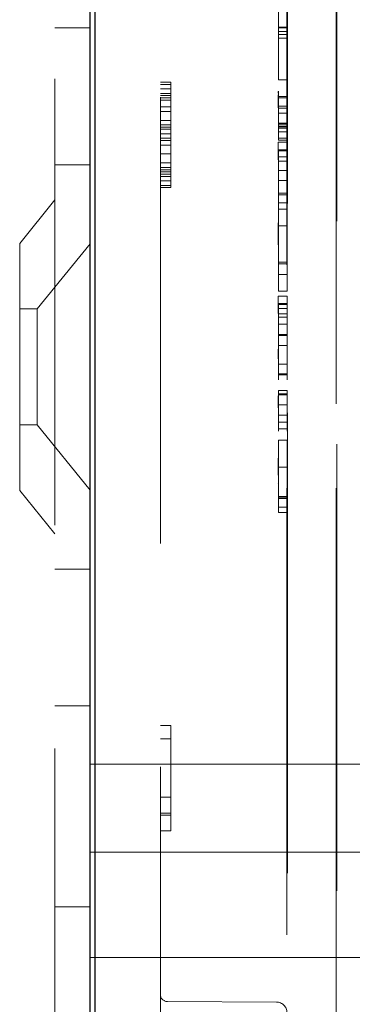
# Model space of a CAD drawing. Units: millimetres. Extents: x 11 to 205, y 5 to 292.
# Drawn here: x 139 to 140, y 124 to 126 of the extents above; entities that cross this region are included whole.
import ezdxf

# ---------------------------------------------------------------- set-up
doc = ezdxf.new("R2010")
doc.units = ezdxf.units.MM
doc.linetypes.add('HIDDEN', pattern=[1.905, 1.27, -0.635])

msp = doc.modelspace()

# ---------------------------------------------------------------- linework, layer by layer
at = {"color": 7, "linetype": 'HIDDEN', "lineweight": 18}
for p, q in [((138.7926, 232.844), (138.7926, 112.844)), ((139.0926, 139.4469), (139.0926, 118.7611)), ((139.5927, 119.524), (139.5927, 138.684)), ((139.5941, 120.044), (139.5941, 138.164)), ((139.4541, 120.094), (139.4541, 138.114)), ((139.4526, 126.904), (139.4526, 123.5073)), ((139.5925, 126.9037), (139.5925, 118.4664)), ((139.4286, 126.2797), (139.4286, 126.534)), ((139.4536, 126.2797), (139.4536, 126.534)), ((138.7926, 126.3084), (138.8926, 126.3084)), ((139.4285, 126.3103), (139.4285, 126.2981)), ((139.4535, 126.3103), (139.4285, 126.3103)), ((139.4285, 126.309), (139.4535, 126.309)), ((139.4285, 126.2981), (139.4286, 126.2797)), ((139.4535, 126.2981), (139.4285, 126.2981)), ((139.4535, 126.3103), (139.4535, 126.2981)), ((139.4535, 126.2981), (139.4536, 126.2797)), ((139.4283, 126.2901), (139.4282, 126.2901)), ((139.4282, 126.2901), (139.4282, 126.1606)), ((139.4283, 126.1606), (139.4283, 126.2901)), ((139.4533, 126.2901), (139.4283, 126.2901)), ((139.4536, 126.2797), (139.4286, 126.2797)), ((139.4532, 126.2901), (139.4532, 126.1606)), ((139.4533, 126.1606), (139.4533, 126.2901)), ((139.0926, 126.154), (139.1226, 126.154)), ((139.1226, 126.154), (139.1226, 125.854)), ((139.4282, 126.1606), (139.4283, 126.1606)), ((139.4533, 126.1606), (139.4283, 126.1606)), ((139.0926, 126.1476), (139.1226, 126.1476)), ((139.0926, 126.1349), (139.1226, 126.1349)), ((139.0926, 126.1221), (139.1226, 126.1221)), ((139.0926, 126.1157), (139.1226, 126.1157)), ((139.0926, 126.1093), (139.1226, 126.1093)), ((139.0926, 126.103), (139.1226, 126.103)), ((139.4284, 126.0764), (139.4282, 126.1175)), ((139.4284, 126.1135), (139.4284, 126.0764)), ((139.4284, 126.11), (139.4284, 126.1135)), ((139.4534, 126.1135), (139.4284, 126.1135)), ((139.4534, 126.11), (139.4284, 126.11)), ((139.4534, 126.0764), (139.4532, 126.1175)), ((139.4534, 126.11), (139.4534, 126.1135)), ((139.4534, 126.1135), (139.4534, 126.0764)), ((139.0926, 126.0838), (139.1226, 126.0838)), ((139.0926, 126.071), (139.1226, 126.071)), ((139.4281, 126.0834), (139.4281, 126.0854)), ((139.4531, 126.0854), (139.4281, 126.0854)), ((139.4281, 126.0796), (139.4281, 126.0834)), ((139.4281, 126.0806), (139.4284, 126.0348)), ((139.4531, 126.08), (139.4281, 126.08)), ((139.4531, 126.0834), (139.4531, 126.0854)), ((139.4531, 126.0796), (139.4531, 126.0834)), ((139.4531, 126.0806), (139.4534, 126.0348)), ((139.0926, 126.0455), (139.1226, 126.0455)), ((139.4281, 126.0605), (139.4281, 126.0267)), ((139.4281, 126.0603), (139.4281, 126.037)), ((139.4535, 126.0656), (139.4285, 126.0656)), ((139.4531, 126.0605), (139.4531, 126.0267)), ((139.4531, 126.0603), (139.4531, 126.037)), ((139.0926, 126.0327), (139.1226, 126.0327)), ((139.0926, 126.0264), (139.1226, 126.0264)), ((139.0926, 126.02), (139.1226, 126.02)), ((139.4281, 126.0271), (139.4281, 126.037)), ((139.4531, 126.037), (139.4281, 126.037)), ((139.4531, 126.0267), (139.4281, 126.0267)), ((139.4284, 126.0348), (139.4284, 125.9944)), ((139.4534, 126.0348), (139.4284, 126.0348)), ((139.4284, 126.0293), (139.4285, 126.0126)), ((139.4284, 125.9887), (139.4284, 126.0293)), ((139.4534, 126.0293), (139.4284, 126.0293)), ((139.4285, 126.0126), (139.4285, 126.0231)), ((139.4535, 126.0231), (139.4285, 126.0231)), ((139.4531, 126.0271), (139.4531, 126.037)), ((139.4534, 126.0348), (139.4534, 125.9944)), ((139.4534, 125.9887), (139.4534, 126.0293)), ((139.4534, 126.0293), (139.4535, 126.0126)), ((139.4535, 126.0126), (139.4535, 126.0231)), ((139.0926, 126.0072), (139.1226, 126.0072)), ((139.0926, 125.9944), (139.1226, 125.9944)), ((139.0926, 125.9881), (139.1226, 125.9881)), ((139.4284, 125.9944), (139.4284, 125.9887)), ((139.4534, 125.9944), (139.4284, 125.9944)), ((139.4534, 125.9887), (139.4284, 125.9887)), ((139.4535, 126.0126), (139.4285, 126.0126)), ((139.4534, 125.9944), (139.4534, 125.9887)), ((139.0926, 125.9753), (139.1226, 125.9753)), ((139.428, 125.983), (139.428, 125.9414)), ((139.4283, 125.9329), (139.428, 125.983)), ((139.453, 125.983), (139.428, 125.983)), ((139.4284, 125.9613), (139.4284, 125.9511)), ((139.4284, 125.9586), (139.4284, 125.9613)), ((139.4534, 125.9613), (139.4284, 125.9613)), ((139.4285, 125.8739), (139.4284, 125.9586)), ((139.4534, 125.9586), (139.4284, 125.9586)), ((139.453, 125.983), (139.453, 125.9414)), ((139.4533, 125.9329), (139.453, 125.983)), ((139.4534, 125.9586), (139.4534, 125.9613)), ((139.4534, 125.9613), (139.4534, 125.9511)), ((139.4535, 125.8739), (139.4534, 125.9586)), ((139.0926, 125.9498), (139.1226, 125.9498)), ((139.428, 125.9414), (139.4281, 125.9239)), ((139.453, 125.9414), (139.428, 125.9414)), ((139.453, 125.9414), (139.4531, 125.9239)), ((138.7926, 125.919), (138.8926, 125.919)), ((139.0926, 125.9242), (139.1226, 125.9242)), ((139.0926, 125.9115), (139.1226, 125.9115)), ((139.0926, 125.9051), (139.1226, 125.9051)), ((139.4283, 125.9025), (139.4285, 125.8739)), ((139.4533, 125.9025), (139.4283, 125.9025)), ((139.4284, 125.9295), (139.4534, 125.9295)), ((139.4533, 125.9025), (139.4535, 125.8739)), ((139.0926, 125.8987), (139.1226, 125.8987)), ((139.0926, 125.8923), (139.1226, 125.8923)), ((139.0926, 125.8859), (139.1226, 125.8859)), ((139.4535, 125.8739), (139.4285, 125.8739)), ((139.0926, 125.8732), (139.1226, 125.8732)), ((139.0926, 125.8604), (139.1226, 125.8604)), ((139.0926, 125.854), (139.1226, 125.854)), ((138.7926, 125.819), (138.6926, 125.6955)), ((139.4284, 125.8385), (139.4284, 125.8335)), ((139.4534, 125.8385), (139.4284, 125.8385)), ((139.4534, 125.8335), (139.4284, 125.8335)), ((139.4534, 125.8385), (139.4534, 125.8335)), ((139.4534, 125.7927), (139.4284, 125.7927)), ((139.4535, 125.8111), (139.4285, 125.8111)), ((139.4531, 125.7451), (139.4281, 125.7451)), ((138.6926, 124.9925), (138.6926, 125.6955)), ((138.8926, 125.6943), (138.7426, 125.509)), ((139.4534, 125.6424), (139.4284, 125.6424)), ((139.4535, 125.6369), (139.4285, 125.6369)), ((139.4533, 125.6068), (139.4283, 125.6068)), ((139.428, 125.5458), (139.428, 125.5042)), ((139.4283, 125.4985), (139.428, 125.5458)), ((139.453, 125.5458), (139.428, 125.5458)), ((139.4533, 125.56), (139.4283, 125.56)), ((139.453, 125.5458), (139.453, 125.5042)), ((139.4533, 125.4985), (139.453, 125.5458)), ((139.4284, 125.5241), (139.4284, 125.5104)), ((139.4284, 125.5214), (139.4284, 125.5241)), ((139.4534, 125.5241), (139.4284, 125.5241)), ((139.4285, 125.4367), (139.4284, 125.5214)), ((139.4534, 125.5214), (139.4284, 125.5214)), ((139.4534, 125.5104), (139.4284, 125.5104)), ((139.4534, 125.5214), (139.4534, 125.5241)), ((139.4534, 125.5241), (139.4534, 125.5104)), ((139.4535, 125.4367), (139.4534, 125.5214)), ((138.7426, 125.509), (138.6926, 125.509)), ((138.7426, 125.509), (138.7426, 125.179)), ((139.428, 125.5042), (139.4281, 125.4858)), ((139.4531, 125.4858), (139.4281, 125.4858)), ((139.4534, 125.4949), (139.4284, 125.4949)), ((139.453, 125.5042), (139.4531, 125.4858)), ((139.4283, 125.4658), (139.4285, 125.4367)), ((139.4533, 125.4658), (139.4283, 125.4658)), ((139.4533, 125.4658), (139.4535, 125.4367)), ((139.4533, 125.4331), (139.4283, 125.433)), ((139.4535, 125.4367), (139.4285, 125.4367)), ((139.4531, 125.4053), (139.4281, 125.4053)), ((139.4283, 125.3699), (139.4282, 125.3961)), ((139.4533, 125.3699), (139.4532, 125.3961)), ((139.4281, 125.3649), (139.4281, 125.359)), ((139.4281, 125.3582), (139.4283, 125.3281)), ((139.4535, 125.3519), (139.4285, 125.3519)), ((139.4531, 125.3649), (139.4531, 125.359)), ((139.4531, 125.3582), (139.4533, 125.3281)), ((139.4281, 125.3074), (139.4281, 125.3161)), ((139.4534, 125.3241), (139.4284, 125.3241)), ((139.4284, 125.3212), (139.4534, 125.3212)), ((139.4531, 125.3074), (139.4531, 125.3161)), ((139.4531, 125.2768), (139.4281, 125.2768)), ((139.4283, 125.2396), (139.4282, 125.2693)), ((139.4284, 125.2673), (139.4284, 125.2558)), ((139.4284, 125.2645), (139.4284, 125.2673)), ((139.4534, 125.2673), (139.4284, 125.2673)), ((139.4285, 125.1796), (139.4284, 125.2645)), ((139.4534, 125.2645), (139.4284, 125.2645)), ((139.4533, 125.2396), (139.4532, 125.2693)), ((139.4534, 125.2645), (139.4534, 125.2673)), ((139.4534, 125.2673), (139.4534, 125.2558)), ((139.4535, 125.1796), (139.4534, 125.2645)), ((139.4281, 125.2294), (139.4285, 125.1796)), ((139.4284, 125.2362), (139.4534, 125.2362)), ((139.4531, 125.2294), (139.4535, 125.1796)), ((139.4534, 125.2365), (139.4533, 125.2396)), ((139.4281, 125.2078), (139.4281, 125.1811)), ((139.4536, 125.2064), (139.4286, 125.2064)), ((139.4531, 125.2078), (139.4531, 125.1811)), ((138.6926, 125.179), (138.7426, 125.179)), ((138.7426, 125.179), (138.8926, 124.9938)), ((139.4281, 125.1811), (139.4281, 125.1906)), ((139.4536, 125.1868), (139.4286, 125.1868)), ((139.4531, 125.1811), (139.4531, 125.1906)), ((139.4536, 125.1683), (139.4286, 125.1683)), ((139.4532, 125.1355), (139.4282, 125.1355)), ((139.4281, 125.0416), (139.4281, 125.0092)), ((139.4533, 125.0588), (139.4283, 125.0588)), ((139.4531, 125.0416), (139.4531, 125.0092)), ((139.4281, 125.0089), (139.4281, 124.9741)), ((139.4531, 125.0089), (139.4531, 124.9741)), ((138.6926, 124.9925), (138.7926, 124.869)), ((139.4281, 124.9641), (139.4281, 124.9741)), ((139.4284, 124.9758), (139.4284, 124.9766)), ((139.4284, 124.9753), (139.4284, 124.9694)), ((139.4534, 124.9753), (139.4284, 124.9753)), ((139.4284, 124.9694), (139.4284, 124.9719)), ((139.4534, 124.9719), (139.4284, 124.9719)), ((139.4534, 124.9694), (139.4284, 124.9694)), ((139.4531, 124.9641), (139.4531, 124.9741)), ((139.4534, 124.9758), (139.4534, 124.9766)), ((139.4534, 124.9753), (139.4534, 124.9694)), ((139.4534, 124.9694), (139.4534, 124.9719)), ((139.4534, 124.9454), (139.4284, 124.9454)), ((139.4534, 124.9304), (139.4284, 124.9304)), ((138.8926, 124.769), (138.7926, 124.769)), ((138.7926, 124.3796), (138.8926, 124.3796)), ((139.0926, 124.324), (139.1226, 124.324)), ((139.1226, 124.324), (139.1226, 124.024)), ((139.0926, 124.2857), (139.1226, 124.2857)), ((138.8926, 124.214), (140.3076, 124.214)), ((139.0926, 124.1198), (139.1226, 124.1198)), ((139.0926, 124.0751), (139.1226, 124.0751)), ((139.0926, 124.0687), (139.1226, 124.0687)), ((139.0926, 124.024), (139.1226, 124.024)), ((138.8926, 123.964), (140.3076, 123.964)), ((138.7926, 123.8084), (138.8926, 123.8084)), ((138.8926, 123.664), (140.3076, 123.664)), ((139.4227, 123.5373), (139.1124, 123.5389))]:
    msp.add_line(p, q, dxfattribs=at)
at = {"color": 7, "linetype": 'Continuous', "lineweight": 25}
for p, q in [((138.9076, 117.4865), (138.9076, 139.6665)), ((138.8926, 118.759), (138.8926, 139.449))]:
    msp.add_line(p, q, dxfattribs=at)
at = {"color": 7, "linetype": 'HIDDEN', "lineweight": 18, "flags": 128}
for points in [[(139.4281, 126.1284), (139.4281, 126.1285), (139.4281, 126.1284), (139.4281, 126.1281), (139.4281, 126.1275), (139.428, 126.1266), (139.428, 126.1256), (139.428, 126.1243), (139.428, 126.1228)], [(139.4531, 126.1284), (139.4531, 126.1285), (139.4531, 126.1284), (139.4531, 126.1281), (139.4531, 126.1275), (139.453, 126.1266), (139.453, 126.1256), (139.453, 126.1243), (139.453, 126.1228)], [(139.4282, 126.1175), (139.4281, 126.1185), (139.4281, 126.1195), (139.4281, 126.1204), (139.4281, 126.1214), (139.4281, 126.1224), (139.4281, 126.1233), (139.4281, 126.1243), (139.4281, 126.1252)], [(139.4532, 126.1175), (139.4531, 126.1185), (139.4531, 126.1195), (139.4531, 126.1204), (139.4531, 126.1214), (139.4531, 126.1224), (139.4531, 126.1233), (139.4531, 126.1243), (139.4531, 126.1252)], [(139.4285, 126.0231), (139.4285, 126.0281), (139.4285, 126.0332), (139.4285, 126.0383), (139.4285, 126.0436), (139.4285, 126.049), (139.4285, 126.0544), (139.4285, 126.06), (139.4285, 126.0656)], [(139.4535, 126.0231), (139.4535, 126.0281), (139.4535, 126.0332), (139.4535, 126.0383), (139.4535, 126.0436), (139.4535, 126.049), (139.4535, 126.0544), (139.4535, 126.06), (139.4535, 126.0656)], [(139.4284, 125.7941), (139.4284, 125.7921), (139.4284, 125.7904), (139.4284, 125.789), (139.4284, 125.7879), (139.4284, 125.7872), (139.4284, 125.7868), (139.4284, 125.7867), (139.4284, 125.787)], [(139.4534, 125.7941), (139.4534, 125.7921), (139.4534, 125.7904), (139.4534, 125.789), (139.4534, 125.7879), (139.4534, 125.7872), (139.4534, 125.7868), (139.4534, 125.7867), (139.4534, 125.787)], [(139.4286, 125.2063), (139.4286, 125.2079), (139.4286, 125.2094), (139.4286, 125.2106), (139.4286, 125.2116), (139.4286, 125.2123), (139.4286, 125.2128), (139.4286, 125.213), (139.4286, 125.213)], [(139.4536, 125.2063), (139.4536, 125.2079), (139.4536, 125.2094), (139.4536, 125.2106), (139.4536, 125.2116), (139.4536, 125.2123), (139.4536, 125.2128), (139.4536, 125.213), (139.4536, 125.213)], [(139.4281, 125.077), (139.4281, 125.0798), (139.4281, 125.0822), (139.4281, 125.0843), (139.4281, 125.0859), (139.4281, 125.0871), (139.4282, 125.0879), (139.4282, 125.0883), (139.4282, 125.0882)], [(139.4531, 125.077), (139.4531, 125.0798), (139.4531, 125.0822), (139.4531, 125.0843), (139.4531, 125.0859), (139.4531, 125.0871), (139.4532, 125.0879), (139.4532, 125.0883), (139.4532, 125.0882)], [(139.4284, 124.9913), (139.4284, 124.9892), (139.4284, 124.9872), (139.4284, 124.9852), (139.4284, 124.9832), (139.4284, 124.9812), (139.4284, 124.9792), (139.4284, 124.9772), (139.4284, 124.9753)], [(139.4534, 124.9913), (139.4534, 124.9892), (139.4534, 124.9872), (139.4534, 124.9852), (139.4534, 124.9832), (139.4534, 124.9812), (139.4534, 124.9792), (139.4534, 124.9772), (139.4534, 124.9753)]]:
    msp.add_lwpolyline(points, dxfattribs=at)
at = {"color": 7, "linetype": 'HIDDEN', "lineweight": 18}
for centre, radius, start, end in [((139.2815, 126.125), 0.1466, 0.0673, 1.2808), ((139.3065, 126.125), 0.1466, 0.0673, 1.2808), ((148.6325, 126.1075), 9.2045, 179.90691, 180.02122), ((179.8308, 126.1224), 40.4024, 180.01771, 180.08022), ((148.6575, 126.1075), 9.2045, 179.90691, 180.02122), ((179.8558, 126.1224), 40.4024, 180.01771, 180.08022), ((138.887, 126.0787), 0.5411, 0.1355, 0.7046), ((138.912, 126.0787), 0.5411, 0.1355, 0.7046), ((143.8811, 125.8167), 4.4527, 179.7838, 179.9032), ((147.1108, 125.8135), 7.6824, 179.92242, 180.01052), ((143.9061, 125.8167), 4.4527, 179.7838, 179.9032), ((147.1358, 125.8135), 7.6824, 179.92242, 180.01052), ((149.3009, 125.8107), 9.8726, 179.99176, 180.09535), ((129.7651, 125.8095), 9.6633, 359.90347, 0.0093), ((139.1025, 125.7915), 0.3259, 359.0861, 0.2116), ((149.3259, 125.8107), 9.8726, 179.99176, 180.09535), ((129.7901, 125.8095), 9.6633, 359.90347, 0.0093), ((139.1275, 125.7915), 0.3259, 359.0861, 0.2116), ((154.7916, 125.7079), 15.3635, 179.90266, 180.00979), ((154.8166, 125.7079), 15.3635, 179.90266, 180.00979), ((127.3408, 125.6395), 12.0876, 359.88982, 0.01389), ((107.7528, 125.6307), 31.6757, 359.91205, 0.0113), ((127.3658, 125.6395), 12.0876, 359.88982, 0.01389), ((107.7778, 125.6307), 31.6757, 359.91205, 0.0113), ((135.1883, 125.5074), 4.2401, 359.8321, 0.0411), ((135.2133, 125.5074), 4.2401, 359.8321, 0.0411), ((119.7168, 125.3937), 19.7116, 0.11427, 0.26653), ((119.7308, 125.3938), 19.7225, 0.11427, 0.26653), ((144.1047, 125.3869), 4.6767, 179.7959, 180.0433), ((144.1297, 125.3869), 4.6767, 179.7959, 180.0433), ((139.7663, 125.3704), 0.3379, 179.9365, 181.0805), ((139.7913, 125.3704), 0.3379, 179.9365, 181.0805), ((131.6819, 125.3462), 7.7466, 359.83663, 0.04228), ((131.7069, 125.3462), 7.7466, 359.83663, 0.04228), ((145.8136, 125.2543), 6.3856, 179.82201, 180.03746), ((145.8386, 125.2543), 6.3856, 179.82201, 180.03746), ((140.5673, 125.2312), 1.1393, 179.7099, 180.1152), ((140.5923, 125.2312), 1.1393, 179.7099, 180.1152), ((149.4186, 125.1907), 9.99, 179.91047, 180.01766), ((139.7714, 125.208), 0.3428, 179.1451, 180.2058), ((129.543, 125.1889), 9.8857, 359.98796, 0.10151), ((149.4436, 125.1907), 9.99, 179.91047, 180.01766), ((139.7964, 125.208), 0.3428, 179.1451, 180.2058), ((129.568, 125.1889), 9.8857, 359.98796, 0.10151), ((149.0128, 125.1855), 9.5842, 179.98737, 180.10158), ((130.0346, 125.1847), 9.394, 359.90104, 0.0129), ((149.0378, 125.1855), 9.5842, 179.98737, 180.10158), ((130.0596, 125.1847), 9.394, 359.90104, 0.0129), ((139.9412, 125.1676), 0.5126, 179.8791, 180.6903), ((138.9955, 125.1671), 0.4331, 359.2521, 0.1516), ((139.9662, 125.1676), 0.5126, 179.8791, 180.6903), ((139.0205, 125.1671), 0.4331, 359.2521, 0.1516), ((170.0314, 125.0657), 30.6034, 179.90992, 180.01008), ((170.0564, 125.0657), 30.6034, 179.90992, 180.01008), ((155.1607, 125.0461), 15.7326, 179.88599, 180.01623), ((137.4486, 125.0626), 1.9798, 359.8911, 0.755), ((155.1857, 125.0461), 15.7326, 179.88599, 180.01623), ((137.4736, 125.0626), 1.9798, 359.8911, 0.755), ((184.9906, 125.0591), 45.5626, 179.9985, 180.05681), ((185.0156, 125.0591), 45.5626, 179.9985, 180.05681), ((139.8534, 124.9717), 0.4251, 179.3488, 180.1344), ((147.8928, 124.9572), 8.4644, 179.90924, 180.01404), ((148.3205, 124.9534), 8.8921, 179.98852, 180.10365), ((138.2305, 124.9689), 1.1979, 0.1421, 0.344), ((139.8784, 124.9717), 0.4251, 179.3488, 180.1344), ((147.9178, 124.9572), 8.4644, 179.90924, 180.01404), ((148.3455, 124.9534), 8.8921, 179.98852, 180.10365), ((138.2555, 124.9689), 1.1979, 0.1421, 0.344), ((139.8592, 124.936), 0.4308, 179.824, 180.7477), ((137.9582, 124.9428), 1.4702, 359.5136, 0.1036), ((139.8842, 124.936), 0.4308, 179.824, 180.7477), ((137.9832, 124.9428), 1.4702, 359.5136, 0.1036), ((139.1126, 123.5589), 0.02, 180, 269.7), ((139.4226, 123.5073), 0.03, 0, 89.7)]:
    msp.add_arc(centre, radius, start, end, dxfattribs=at)
for points, knots in [([(139.4286, 126.3833), (139.4286, 126.3745), (139.4286, 126.3589), (139.4286, 126.3394), (139.4286, 126.3266), (139.4286, 126.3199), (139.4286, 126.3174), (139.4286, 126.3168)], [0, 0, 0, 0, 0.379415, 0.6771, 0.847065, 0.959782, 1, 1, 1, 1]), ([(139.4536, 126.3833), (139.4536, 126.367), (139.4536, 126.3479), (139.4536, 126.3276), (139.4536, 126.3212), (139.4536, 126.3181), (139.4536, 126.3168)], [0, 0, 0, 0, 0.698267, 0.819866, 0.919086, 1, 1, 1, 1]), ([(139.4286, 126.3168), (139.4286, 126.3149), (139.4286, 126.31), (139.4285, 126.3084), (139.4285, 126.3096), (139.4285, 126.3103)], [0, 0, 0, 0, 0.231587, 0.576221, 1, 1, 1, 1]), ([(139.4536, 126.3168), (139.4536, 126.315), (139.4536, 126.3109), (139.4535, 126.3089), (139.4535, 126.3094), (139.4535, 126.3096)], [0, 0, 0, 0, 0.347615, 0.756368, 1, 1, 1, 1]), ([(139.428, 126.1041), (139.428, 126.0998), (139.428, 126.0912), (139.428, 126.0756), (139.4281, 126.0664), (139.4281, 126.0605)], [0, 0, 0, 0, 0.251831, 0.518255, 1, 1, 1, 1]), ([(139.453, 126.1041), (139.453, 126.0998), (139.453, 126.0912), (139.453, 126.0756), (139.4531, 126.0664), (139.4531, 126.0605)], [0, 0, 0, 0, 0.251831, 0.518255, 1, 1, 1, 1]), ([(139.4281, 126.0601), (139.4281, 126.0644), (139.4281, 126.0696), (139.4281, 126.0771), (139.4281, 126.079), (139.4281, 126.0796)], [0, 0, 0, 0, 0.7616828, 0.9191893, 1, 1, 1, 1]), ([(139.4531, 126.0601), (139.4531, 126.0641), (139.4531, 126.069), (139.4531, 126.0761), (139.4531, 126.0786), (139.4531, 126.0796)], [0, 0, 0, 0, 0.6937289, 0.8689929, 1, 1, 1, 1]), ([(139.4284, 125.9307), (139.4284, 125.9301), (139.4284, 125.929), (139.4284, 125.9305), (139.4283, 125.9321), (139.4283, 125.9329)], [0, 0, 0, 0, 0.373239, 0.684278, 1, 1, 1, 1]), ([(139.4284, 125.9511), (139.4284, 125.9475), (139.4284, 125.9421), (139.4284, 125.9359), (139.4284, 125.9323), (139.4284, 125.9312), (139.4284, 125.9307)], [0, 0, 0, 0, 0.438604, 0.658108, 0.827692, 1, 1, 1, 1]), ([(139.4534, 125.9307), (139.4534, 125.9302), (139.4534, 125.9292), (139.4534, 125.9297), (139.4533, 125.9316), (139.4533, 125.9329)], [0, 0, 0, 0, 0.207223, 0.46832, 1, 1, 1, 1]), ([(139.4534, 125.9511), (139.4534, 125.9482), (139.4534, 125.9431), (139.4534, 125.9367), (139.4534, 125.9324), (139.4534, 125.9313), (139.4534, 125.9307)], [0, 0, 0, 0, 0.354074, 0.634747, 0.821235, 1, 1, 1, 1]), ([(139.4281, 125.9239), (139.4282, 125.9185), (139.4282, 125.9057), (139.4283, 125.885), (139.4283, 125.8732)], [0, 0, 0, 0, 0.428987, 1, 1, 1, 1]), ([(139.4284, 125.8487), (139.4284, 125.8577), (139.4284, 125.8775), (139.4283, 125.8937), (139.4283, 125.9025)], [0, 0, 0, 0, 0.4558333, 1, 1, 1, 1]), ([(139.4531, 125.9239), (139.4532, 125.9159), (139.4532, 125.9029), (139.4533, 125.8814), (139.4533, 125.8732)], [0, 0, 0, 0, 0.622162, 1, 1, 1, 1]), ([(139.4534, 125.8487), (139.4534, 125.8577), (139.4534, 125.8775), (139.4533, 125.8937), (139.4533, 125.9025)], [0, 0, 0, 0, 0.455833, 1, 1, 1, 1]), ([(139.4283, 125.8732), (139.4283, 125.8682), (139.4284, 125.8611), (139.4284, 125.8517), (139.4284, 125.846), (139.4284, 125.8421), (139.4284, 125.8393), (139.4284, 125.8386), (139.4284, 125.8385)], [0, 0, 0, 0, 0.490619, 0.701823, 0.831927, 0.962825, 0.993631, 1, 1, 1, 1]), ([(139.4285, 125.8111), (139.4285, 125.8146), (139.4285, 125.822), (139.4284, 125.8354), (139.4284, 125.8434), (139.4284, 125.8487)], [0, 0, 0, 0, 0.243497, 0.507856, 1, 1, 1, 1]), ([(139.4533, 125.8732), (139.4533, 125.8656), (139.4534, 125.8563), (139.4534, 125.8441), (139.4534, 125.8404), (139.4534, 125.8391), (139.4534, 125.8385)], [0, 0, 0, 0, 0.750751, 0.924131, 0.967869, 1, 1, 1, 1]), ([(139.4535, 125.8111), (139.4535, 125.8146), (139.4535, 125.822), (139.4534, 125.8354), (139.4534, 125.8434), (139.4534, 125.8487)], [0, 0, 0, 0, 0.243497, 0.507856, 1, 1, 1, 1]), ([(139.4282, 125.7919), (139.4281, 125.7911), (139.4281, 125.7896), (139.4281, 125.7765), (139.4281, 125.7711)], [0, 0, 0, 0, 0.58555, 1, 1, 1, 1]), ([(139.4284, 125.7426), (139.4283, 125.7584), (139.4283, 125.7854), (139.4282, 125.79), (139.4282, 125.7919)], [0, 0, 0, 0, 0.586378, 1, 1, 1, 1]), ([(139.4532, 125.7919), (139.4531, 125.7911), (139.4531, 125.7896), (139.4531, 125.7765), (139.4531, 125.7711)], [0, 0, 0, 0, 0.58555, 1, 1, 1, 1]), ([(139.4534, 125.7426), (139.4533, 125.7584), (139.4533, 125.7854), (139.4532, 125.79), (139.4532, 125.7919)], [0, 0, 0, 0, 0.586378, 1, 1, 1, 1]), ([(139.4281, 125.7711), (139.428, 125.7621), (139.428, 125.7455), (139.428, 125.7246), (139.428, 125.7149)], [0, 0, 0, 0, 0.535824, 1, 1, 1, 1]), ([(139.4531, 125.7711), (139.453, 125.7621), (139.453, 125.7455), (139.453, 125.7246), (139.453, 125.7149)], [0, 0, 0, 0, 0.535824, 1, 1, 1, 1]), ([(139.4281, 125.7451), (139.4282, 125.7438), (139.4282, 125.7407), (139.4283, 125.7234), (139.4283, 125.7129)], [0, 0, 0, 0, 0.3933983, 1, 1, 1, 1]), ([(139.4281, 125.7339), (139.4281, 125.7364), (139.4281, 125.7424), (139.4281, 125.7448), (139.4281, 125.745), (139.4281, 125.7451)], [0, 0, 0, 0, 0.329674, 0.800295, 1, 1, 1, 1]), ([(139.4285, 125.637), (139.4285, 125.6474), (139.4284, 125.6687), (139.4284, 125.7067), (139.4284, 125.7285), (139.4284, 125.7426)], [0, 0, 0, 0, 0.256607, 0.522982, 1, 1, 1, 1]), ([(139.4531, 125.7451), (139.4532, 125.7429), (139.4532, 125.7389), (139.4533, 125.7213), (139.4533, 125.7129)], [0, 0, 0, 0, 0.5222, 1, 1, 1, 1]), ([(139.4531, 125.7339), (139.4531, 125.7358), (139.4531, 125.7398), (139.4531, 125.7442), (139.4531, 125.7448), (139.4531, 125.7451)], [0, 0, 0, 0, 0.245568, 0.511349, 1, 1, 1, 1]), ([(139.4535, 125.637), (139.4535, 125.6474), (139.4534, 125.6687), (139.4534, 125.7067), (139.4534, 125.7285), (139.4534, 125.7426)], [0, 0, 0, 0, 0.256607, 0.522982, 1, 1, 1, 1]), ([(139.428, 125.7149), (139.428, 125.7043), (139.428, 125.6826), (139.4281, 125.6441), (139.4281, 125.6225), (139.4281, 125.6086)], [0, 0, 0, 0, 0.257818, 0.523602, 1, 1, 1, 1]), ([(139.4283, 125.7129), (139.4283, 125.7048), (139.4284, 125.693), (139.4284, 125.6696), (139.4284, 125.6538), (139.4284, 125.6445), (139.4284, 125.6425)], [0, 0, 0, 0, 0.4837585, 0.7085153, 0.9357325, 1, 1, 1, 1]), ([(139.453, 125.7149), (139.453, 125.7043), (139.453, 125.6826), (139.4531, 125.6441), (139.4531, 125.6225), (139.4531, 125.6086)], [0, 0, 0, 0, 0.2578177, 0.5236022, 1, 1, 1, 1]), ([(139.4533, 125.7129), (139.4533, 125.7072), (139.4534, 125.6967), (139.4534, 125.678), (139.4534, 125.6597), (139.4534, 125.6481), (139.4534, 125.6425)], [0, 0, 0, 0, 0.350954, 0.635199, 0.824504, 1, 1, 1, 1]), ([(139.4281, 125.6382), (139.4281, 125.6458), (139.4281, 125.6569), (139.4281, 125.6776), (139.4281, 125.6925), (139.4281, 125.7018), (139.4281, 125.7052)], [0, 0, 0, 0, 0.4758807, 0.6977665, 0.886841, 1, 1, 1, 1]), ([(139.4531, 125.6382), (139.4531, 125.6438), (139.4531, 125.6539), (139.4531, 125.6717), (139.4531, 125.689), (139.4531, 125.7), (139.4531, 125.7052)], [0, 0, 0, 0, 0.3564623, 0.6419623, 0.8291013, 1, 1, 1, 1]), ([(139.4283, 125.6068), (139.4283, 125.6078), (139.4282, 125.6104), (139.4282, 125.6274), (139.4281, 125.6382)], [0, 0, 0, 0, 0.369645, 1, 1, 1, 1]), ([(139.4533, 125.6068), (139.4533, 125.6088), (139.4532, 125.6125), (139.4532, 125.63), (139.4531, 125.6382)], [0, 0, 0, 0, 0.532975, 1, 1, 1, 1]), ([(139.4281, 125.6086), (139.4282, 125.593), (139.4282, 125.5671), (139.4283, 125.562), (139.4283, 125.56)], [0, 0, 0, 0, 0.600285, 1, 1, 1, 1]), ([(139.4284, 125.6164), (139.4284, 125.6142), (139.4284, 125.6104), (139.4284, 125.6074), (139.4283, 125.607), (139.4283, 125.6068)], [0, 0, 0, 0, 0.324923, 0.594615, 1, 1, 1, 1]), ([(139.4531, 125.6086), (139.4532, 125.593), (139.4532, 125.5671), (139.4533, 125.562), (139.4533, 125.56)], [0, 0, 0, 0, 0.600285, 1, 1, 1, 1]), ([(139.4534, 125.6164), (139.4534, 125.6133), (139.4534, 125.6073), (139.4534, 125.607), (139.4533, 125.6068)], [0, 0, 0, 0, 0.508636, 1, 1, 1, 1]), ([(139.4283, 125.56), (139.4283, 125.561), (139.4284, 125.5627), (139.4284, 125.5763), (139.4284, 125.582)], [0, 0, 0, 0, 0.580421, 1, 1, 1, 1]), ([(139.4533, 125.56), (139.4533, 125.561), (139.4534, 125.5627), (139.4534, 125.5763), (139.4534, 125.582)], [0, 0, 0, 0, 0.580421, 1, 1, 1, 1]), ([(139.4284, 125.4956), (139.4284, 125.4952), (139.4284, 125.4945), (139.4284, 125.4961), (139.4283, 125.4977), (139.4283, 125.4985)], [0, 0, 0, 0, 0.362426, 0.679542, 1, 1, 1, 1]), ([(139.4534, 125.4956), (139.4534, 125.4953), (139.4534, 125.4945), (139.4534, 125.4954), (139.4533, 125.4972), (139.4533, 125.4985)], [0, 0, 0, 0, 0.2113581, 0.4743255, 1, 1, 1, 1]), ([(139.4284, 125.394), (139.4284, 125.3993), (139.4284, 125.4121), (139.4283, 125.436), (139.4283, 125.4537), (139.4283, 125.4658)], [0, 0, 0, 0, 0.177594, 0.433724, 1, 1, 1, 1]), ([(139.4534, 125.394), (139.4534, 125.3993), (139.4534, 125.4121), (139.4533, 125.436), (139.4533, 125.4537), (139.4533, 125.4658)], [0, 0, 0, 0, 0.177594, 0.433724, 1, 1, 1, 1]), ([(139.4283, 125.4336), (139.4283, 125.4217), (139.4284, 125.4075), (139.4284, 125.3841), (139.4284, 125.377), (139.4284, 125.3739)], [0, 0, 0, 0, 0.738495, 0.884239, 1, 1, 1, 1]), ([(139.4533, 125.4336), (139.4533, 125.4226), (139.4534, 125.4095), (139.4534, 125.3893), (139.4534, 125.3815), (139.4534, 125.3763), (139.4534, 125.3739)], [0, 0, 0, 0, 0.685645, 0.808427, 0.911582, 1, 1, 1, 1]), ([(139.4282, 125.3961), (139.4281, 125.3997), (139.4281, 125.4042), (139.4281, 125.4057), (139.4281, 125.4044), (139.4281, 125.4038)], [0, 0, 0, 0, 0.683514, 0.864087, 1, 1, 1, 1]), ([(139.4532, 125.3961), (139.4531, 125.3997), (139.4531, 125.4042), (139.4531, 125.4057), (139.4531, 125.4044), (139.4531, 125.4038)], [0, 0, 0, 0, 0.683514, 0.864087, 1, 1, 1, 1]), ([(139.428, 125.3834), (139.428, 125.3764), (139.428, 125.3609), (139.4281, 125.3334), (139.4281, 125.3179), (139.4281, 125.3074)], [0, 0, 0, 0, 0.208574, 0.461887, 1, 1, 1, 1]), ([(139.4285, 125.352), (139.4285, 125.3595), (139.4284, 125.3746), (139.4284, 125.3875), (139.4284, 125.394)], [0, 0, 0, 0, 0.497102, 1, 1, 1, 1]), ([(139.4284, 125.3739), (139.4284, 125.3728), (139.4284, 125.3707), (139.4284, 125.3681), (139.4284, 125.366), (139.4284, 125.3644), (139.4284, 125.3642), (139.4284, 125.3641)], [0, 0, 0, 0, 0.185375, 0.329958, 0.474668, 0.674827, 1, 1, 1, 1]), ([(139.453, 125.3834), (139.453, 125.3764), (139.453, 125.3609), (139.4531, 125.3334), (139.4531, 125.3179), (139.4531, 125.3074)], [0, 0, 0, 0, 0.208574, 0.461887, 1, 1, 1, 1]), ([(139.4535, 125.352), (139.4535, 125.3595), (139.4534, 125.3746), (139.4534, 125.3875), (139.4534, 125.394)], [0, 0, 0, 0, 0.497102, 1, 1, 1, 1]), ([(139.4534, 125.3739), (139.4534, 125.3728), (139.4534, 125.3707), (139.4534, 125.3679), (139.4534, 125.3657), (139.4534, 125.3643), (139.4534, 125.3642), (139.4534, 125.3641)], [0, 0, 0, 0, 0.180567, 0.341467, 0.5046, 0.726433, 1, 1, 1, 1]), ([(139.4281, 125.3585), (139.4281, 125.3592), (139.4281, 125.3604), (139.4281, 125.3619), (139.4281, 125.3631), (139.4281, 125.3641), (139.4281, 125.3641), (139.4281, 125.3642)], [0, 0, 0, 0, 0.1929839, 0.3389362, 0.4850745, 0.6822601, 1, 1, 1, 1]), ([(139.4281, 125.3161), (139.4281, 125.322), (139.4281, 125.3306), (139.4281, 125.3435), (139.4281, 125.3517), (139.4281, 125.3573), (139.4281, 125.3585)], [0, 0, 0, 0, 0.484225, 0.709935, 0.937652, 1, 1, 1, 1]), ([(139.4531, 125.3585), (139.4531, 125.3591), (139.4531, 125.3603), (139.4531, 125.362), (139.4531, 125.3633), (139.4531, 125.3641), (139.4531, 125.3642), (139.4531, 125.3642)], [0, 0, 0, 0, 0.1802431, 0.3413474, 0.5039132, 0.7248537, 1, 1, 1, 1]), ([(139.4531, 125.3161), (139.4531, 125.3247), (139.4531, 125.3348), (139.4531, 125.3491), (139.4531, 125.3539), (139.4531, 125.3571), (139.4531, 125.3585)], [0, 0, 0, 0, 0.717185, 0.835637, 0.928405, 1, 1, 1, 1]), ([(139.4283, 125.3281), (139.4283, 125.3249), (139.4284, 125.3209), (139.4284, 125.3211), (139.4284, 125.3231), (139.4284, 125.3239)], [0, 0, 0, 0, 0.659441, 0.846848, 1, 1, 1, 1]), ([(139.4533, 125.3281), (139.4533, 125.3249), (139.4534, 125.3209), (139.4534, 125.3211), (139.4534, 125.3231), (139.4534, 125.3239)], [0, 0, 0, 0, 0.659441, 0.846848, 1, 1, 1, 1]), ([(139.4282, 125.2693), (139.4281, 125.2726), (139.4281, 125.2768), (139.4281, 125.2769), (139.4281, 125.2751), (139.4281, 125.2743)], [0, 0, 0, 0, 0.667998, 0.852937, 1, 1, 1, 1]), ([(139.4532, 125.2693), (139.4531, 125.2726), (139.4531, 125.2768), (139.4531, 125.2769), (139.4531, 125.2751), (139.4531, 125.2743)], [0, 0, 0, 0, 0.667998, 0.852937, 1, 1, 1, 1]), ([(139.428, 125.2501), (139.428, 125.2458), (139.428, 125.2372), (139.428, 125.222), (139.4281, 125.2133), (139.4281, 125.2078)], [0, 0, 0, 0, 0.26058, 0.527025, 1, 1, 1, 1]), ([(139.4281, 125.2368), (139.4281, 125.2359), (139.4281, 125.2343), (139.4281, 125.231), (139.4281, 125.2294)], [0, 0, 0, 0, 0.49455, 1, 1, 1, 1]), ([(139.4284, 125.2374), (139.4284, 125.2368), (139.4284, 125.2358), (139.4284, 125.2373), (139.4283, 125.2388), (139.4283, 125.2396)], [0, 0, 0, 0, 0.362659, 0.678937, 1, 1, 1, 1]), ([(139.4284, 125.2558), (139.4284, 125.2527), (139.4284, 125.248), (139.4284, 125.2422), (139.4284, 125.2389), (139.4284, 125.2379), (139.4284, 125.2374)], [0, 0, 0, 0, 0.406198, 0.6168809, 0.8294604, 1, 1, 1, 1]), ([(139.453, 125.2501), (139.453, 125.2458), (139.453, 125.2372), (139.453, 125.222), (139.4531, 125.2133), (139.4531, 125.2078)], [0, 0, 0, 0, 0.26058, 0.527025, 1, 1, 1, 1]), ([(139.4531, 125.2368), (139.4531, 125.2361), (139.4531, 125.2346), (139.4531, 125.2313), (139.4531, 125.2294)], [0, 0, 0, 0, 0.4110298, 1, 1, 1, 1]), ([(139.4534, 125.2558), (139.4534, 125.2533), (139.4534, 125.2486), (139.4534, 125.2428), (139.4534, 125.239), (139.4534, 125.2379), (139.4534, 125.2374)], [0, 0, 0, 0, 0.338911, 0.613396, 0.805392, 1, 1, 1, 1]), ([(139.4534, 125.2374), (139.4534, 125.2369), (139.4534, 125.2362), (139.4534, 125.2363), (139.4534, 125.2364)], [0, 0, 0, 0, 0.713263, 1, 1, 1, 1]), ([(139.4281, 125.1906), (139.4281, 125.1966), (139.4281, 125.2046), (139.4281, 125.2167), (139.4281, 125.2232), (139.4281, 125.2274), (139.4281, 125.2289)], [0, 0, 0, 0, 0.57211, 0.763755, 0.913415, 1, 1, 1, 1]), ([(139.4531, 125.1906), (139.4531, 125.1979), (139.4531, 125.2064), (139.4531, 125.2195), (139.4531, 125.2243), (139.4531, 125.2275), (139.4531, 125.2289)], [0, 0, 0, 0, 0.698245, 0.818957, 0.917867, 1, 1, 1, 1]), ([(139.4282, 125.1355), (139.4281, 125.1347), (139.4281, 125.1334), (139.4281, 125.1195), (139.4281, 125.1138)], [0, 0, 0, 0, 0.592846, 1, 1, 1, 1]), ([(139.4284, 125.0899), (139.4283, 125.1046), (139.4283, 125.1297), (139.4282, 125.1338), (139.4282, 125.1355)], [0, 0, 0, 0, 0.582722, 1, 1, 1, 1]), ([(139.4532, 125.1355), (139.4531, 125.1347), (139.4531, 125.1334), (139.4531, 125.1195), (139.4531, 125.1138)], [0, 0, 0, 0, 0.5928459, 1, 1, 1, 1]), ([(139.4534, 125.0899), (139.4533, 125.1046), (139.4533, 125.1297), (139.4532, 125.1338), (139.4532, 125.1355)], [0, 0, 0, 0, 0.582722, 1, 1, 1, 1]), ([(139.4285, 124.9858), (139.4285, 124.9965), (139.4284, 125.018), (139.4284, 125.0557), (139.4284, 125.0766), (139.4284, 125.0899)], [0, 0, 0, 0, 0.266488, 0.534356, 1, 1, 1, 1]), ([(139.4535, 124.9858), (139.4535, 124.9965), (139.4534, 125.018), (139.4534, 125.0557), (139.4534, 125.0766), (139.4534, 125.0899)], [0, 0, 0, 0, 0.266488, 0.534356, 1, 1, 1, 1]), ([(139.4283, 125.0595), (139.4284, 125.0521), (139.4284, 125.0403), (139.4284, 125.0172), (139.4284, 125.0012), (139.4284, 124.9928), (139.4284, 124.9913)], [0, 0, 0, 0, 0.439194, 0.705462, 0.948073, 1, 1, 1, 1]), ([(139.4533, 125.0595), (139.4534, 125.0541), (139.4534, 125.0442), (139.4534, 125.0262), (139.4534, 125.0083), (139.4534, 124.9969), (139.4534, 124.9913)], [0, 0, 0, 0, 0.3267347, 0.6058885, 0.8049599, 1, 1, 1, 1]), ([(139.428, 125.0137), (139.4281, 125.0045), (139.4281, 124.9861), (139.4281, 124.9714), (139.4281, 124.9641)], [0, 0, 0, 0, 0.499637, 1, 1, 1, 1]), ([(139.453, 125.0137), (139.4531, 125.0045), (139.4531, 124.9861), (139.4531, 124.9714), (139.4531, 124.9641)], [0, 0, 0, 0, 0.499637, 1, 1, 1, 1]), ([(139.4284, 124.945), (139.4284, 124.9515), (139.4285, 124.964), (139.4285, 124.9787), (139.4285, 124.9858)], [0, 0, 0, 0, 0.516249, 1, 1, 1, 1]), ([(139.4534, 124.945), (139.4534, 124.9515), (139.4535, 124.964), (139.4535, 124.9787), (139.4535, 124.9858)], [0, 0, 0, 0, 0.516249, 1, 1, 1, 1])]:
    msp.add_open_spline(points, degree=3, knots=knots, dxfattribs=at)

doc.saveas('drawing.dxf')
